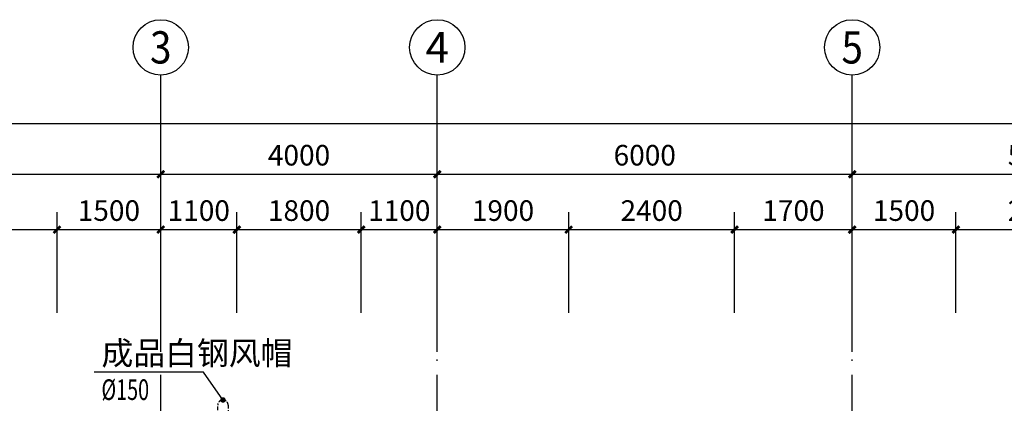
# Model space of a CAD drawing. Extents: x 209134 to 429040, y -316720 to 61914.
# Drawn here: x 230754 to 244994, y -86362 to -80820 of the extents above; entities that cross this region are included whole.
import ezdxf
from ezdxf.enums import TextEntityAlignment as Align

# ---------------------------------------------------------------- set-up
doc = ezdxf.new("R2010")
doc.units = 0
doc.header["$LTSCALE"] = 1000
doc.linetypes.add('DASH', pattern=[0.35, 0.25, -0.1])
doc.linetypes.add('DOTE', pattern=[2.42, 2, -0.2, 0.02, -0.2])
for name, color, linetype in [('AXIS', 3, 'Continuous'), ('AXIS_TEXT', 7, 'Continuous'), ('DIM_LEAD', 3, 'Continuous'), ('DOTE', 1, 'DOTE'), ('PUB_DIM', 3, 'Continuous'), ('PUB_TEXT', 7, 'Continuous')]:
    doc.layers.add(name, color=color, linetype=linetype)
doc.styles.add('_TCH_AXIS', font='COMPLEX', dxfattribs={"bigfont": 'GBCBIG'})
doc.styles.add('_TCH_DIM', font='SIMPLEX', dxfattribs={"bigfont": 'GBCBIG'})
doc.styles.add('_TCH_DIM_T3', font='SIMPLEX', dxfattribs={"width": 0.705882, "bigfont": 'GBCBIG'})
doc.styles.add('COMPLEX', font='COMPLEX')
doc.dimstyles.new('_TCH_ARCH&&100', dxfattribs={"dimtxt": 297.5, "dimasz": 100, "dimexe": 250, "dimexo": 300, "dimgap": 126.25, "dimtad": 1, "dimdec": 0, "dimzin": 0, "dimdsep": 46, "dimtxsty": '_TCH_DIM_T3', "dimblk": 'ARCHTICK', "dimcen": 0.09, "dimclrt": 7, "dimazin": 2, "dimtfac": 1, "dimtdec": 0, "dimtix": 1, "dimtmove": 2, "dimatfit": 3, "dimfxl": 1, "dimtolj": 1, "dimtzin": 0, "dimarcsym": 0})

# ---------------------------------------------------------------- blocks, each defined once
blk = doc.blocks.new('fmao')
at = {"linetype": 'DASH', "ltscale": 0.2}
for p, q in [((279192, 9659), (279192, 10009)), ((279342, 10009), (279342, 9659)), ((279342, 9659), (279192, 9659))]:
    blk.add_line(p, q, dxfattribs=at)
blk.add_arc((279267, 10009), 75, 0, 180, dxfattribs=at)
blk = doc.blocks.new('_ArchTick')
at = {"color": 0, "linetype": 'ByBlock', "const_width": 0.4}
blk.add_lwpolyline([(-0.5, -0.5), (0.5, 0.5)], dxfattribs=at)
blk = doc.blocks.new('*D1995')
at = {"layer": 'Defpoints', "color": 0, "transparency": 16777216}
for p in [(231294, -83853), (228894, -85354), (231294, -85354)]:
    blk.add_point(p, dxfattribs=at)
at = {"layer": 'PUB_DIM', "color": 0, "lineweight": -2, "transparency": 16777216}
for p, q in [((228894, -85054), (228894, -83603)), ((231294, -85054), (231294, -83603)), ((228894, -83853), (231294, -83853))]:
    blk.add_line(p, q, dxfattribs=at)
at = {"layer": 'PUB_DIM', "color": 0, "lineweight": -2, "transparency": 16777216, "xscale": 100, "yscale": 100, "zscale": 100, "rotation": 180}
blk.add_blockref('_ArchTick', (228894, -83853), dxfattribs=at)
at = {"layer": 'PUB_DIM', "color": 0, "lineweight": -2, "transparency": 16777216, "xscale": 100, "yscale": 100, "zscale": 100}
blk.add_blockref('_ArchTick', (231294, -83853), dxfattribs=at)
at = {"layer": 'PUB_DIM', "color": 7, "transparency": 16777216, "insert": (230094, -83578), "char_height": 297.5, "attachment_point": 5, "style": '_TCH_DIM_T3'}
blk.add_mtext('\\A1;2400', dxfattribs=at)
blk = doc.blocks.new('*D1996')
at = {"layer": 'Defpoints', "color": 0, "transparency": 16777216}
for p in [(232794, -83853), (231294, -85354), (232794, -85354)]:
    blk.add_point(p, dxfattribs=at)
at = {"layer": 'PUB_DIM', "color": 0, "lineweight": -2, "transparency": 16777216}
for p, q in [((231294, -85054), (231294, -83603)), ((232794, -85054), (232794, -83603)), ((231294, -83853), (232794, -83853))]:
    blk.add_line(p, q, dxfattribs=at)
at = {"layer": 'PUB_DIM', "color": 0, "lineweight": -2, "transparency": 16777216, "xscale": 100, "yscale": 100, "zscale": 100, "rotation": 180}
blk.add_blockref('_ArchTick', (231294, -83853), dxfattribs=at)
at = {"layer": 'PUB_DIM', "color": 0, "lineweight": -2, "transparency": 16777216, "xscale": 100, "yscale": 100, "zscale": 100}
blk.add_blockref('_ArchTick', (232794, -83853), dxfattribs=at)
at = {"layer": 'PUB_DIM', "color": 7, "transparency": 16777216, "insert": (232044, -83578), "char_height": 297.5, "attachment_point": 5, "style": '_TCH_DIM_T3'}
blk.add_mtext('\\A1;1500', dxfattribs=at)
blk = doc.blocks.new('*D1997')
at = {"layer": 'Defpoints', "color": 0, "transparency": 16777216}
for p in [(233894, -83853), (232794, -85354), (233894, -85354)]:
    blk.add_point(p, dxfattribs=at)
at = {"layer": 'PUB_DIM', "color": 0, "lineweight": -2, "transparency": 16777216}
for p, q in [((232794, -85054), (232794, -83603)), ((233894, -85054), (233894, -83603)), ((232794, -83853), (233894, -83853))]:
    blk.add_line(p, q, dxfattribs=at)
at = {"layer": 'PUB_DIM', "color": 0, "lineweight": -2, "transparency": 16777216, "xscale": 100, "yscale": 100, "zscale": 100, "rotation": 180}
blk.add_blockref('_ArchTick', (232794, -83853), dxfattribs=at)
at = {"layer": 'PUB_DIM', "color": 0, "lineweight": -2, "transparency": 16777216, "xscale": 100, "yscale": 100, "zscale": 100}
blk.add_blockref('_ArchTick', (233894, -83853), dxfattribs=at)
at = {"layer": 'PUB_DIM', "color": 7, "transparency": 16777216, "insert": (233344, -83578), "char_height": 297.5, "attachment_point": 5, "style": '_TCH_DIM_T3'}
blk.add_mtext('\\A1;1100', dxfattribs=at)
blk = doc.blocks.new('*D1998')
at = {"layer": 'Defpoints', "color": 0, "transparency": 16777216}
for p in [(235694, -83853), (233894, -85354), (235694, -85354)]:
    blk.add_point(p, dxfattribs=at)
at = {"layer": 'PUB_DIM', "color": 0, "lineweight": -2, "transparency": 16777216}
for p, q in [((233894, -85054), (233894, -83603)), ((235694, -85054), (235694, -83603)), ((233894, -83853), (235694, -83853))]:
    blk.add_line(p, q, dxfattribs=at)
at = {"layer": 'PUB_DIM', "color": 0, "lineweight": -2, "transparency": 16777216, "xscale": 100, "yscale": 100, "zscale": 100, "rotation": 180}
blk.add_blockref('_ArchTick', (233894, -83853), dxfattribs=at)
at = {"layer": 'PUB_DIM', "color": 0, "lineweight": -2, "transparency": 16777216, "xscale": 100, "yscale": 100, "zscale": 100}
blk.add_blockref('_ArchTick', (235694, -83853), dxfattribs=at)
at = {"layer": 'PUB_DIM', "color": 7, "transparency": 16777216, "insert": (234794, -83578), "char_height": 297.5, "attachment_point": 5, "style": '_TCH_DIM_T3'}
blk.add_mtext('\\A1;1800', dxfattribs=at)
blk = doc.blocks.new('*D1999')
at = {"layer": 'Defpoints', "color": 0, "transparency": 16777216}
for p in [(236794, -83853), (235694, -85354), (236794, -85354)]:
    blk.add_point(p, dxfattribs=at)
at = {"layer": 'PUB_DIM', "color": 0, "lineweight": -2, "transparency": 16777216}
for p, q in [((235694, -85054), (235694, -83603)), ((236794, -85054), (236794, -83603)), ((235694, -83853), (236794, -83853))]:
    blk.add_line(p, q, dxfattribs=at)
at = {"layer": 'PUB_DIM', "color": 0, "lineweight": -2, "transparency": 16777216, "xscale": 100, "yscale": 100, "zscale": 100, "rotation": 180}
blk.add_blockref('_ArchTick', (235694, -83853), dxfattribs=at)
at = {"layer": 'PUB_DIM', "color": 0, "lineweight": -2, "transparency": 16777216, "xscale": 100, "yscale": 100, "zscale": 100}
blk.add_blockref('_ArchTick', (236794, -83853), dxfattribs=at)
at = {"layer": 'PUB_DIM', "color": 7, "transparency": 16777216, "insert": (236244, -83578), "char_height": 297.5, "attachment_point": 5, "style": '_TCH_DIM_T3'}
blk.add_mtext('\\A1;1100', dxfattribs=at)
blk = doc.blocks.new('*D2000')
at = {"layer": 'Defpoints', "color": 0, "transparency": 16777216}
for p in [(238694, -83853), (236794, -85354), (238694, -85354)]:
    blk.add_point(p, dxfattribs=at)
at = {"layer": 'PUB_DIM', "color": 0, "lineweight": -2, "transparency": 16777216}
for p, q in [((236794, -85054), (236794, -83603)), ((238694, -85054), (238694, -83603)), ((236794, -83853), (238694, -83853))]:
    blk.add_line(p, q, dxfattribs=at)
at = {"layer": 'PUB_DIM', "color": 0, "lineweight": -2, "transparency": 16777216, "xscale": 100, "yscale": 100, "zscale": 100, "rotation": 180}
blk.add_blockref('_ArchTick', (236794, -83853), dxfattribs=at)
at = {"layer": 'PUB_DIM', "color": 0, "lineweight": -2, "transparency": 16777216, "xscale": 100, "yscale": 100, "zscale": 100}
blk.add_blockref('_ArchTick', (238694, -83853), dxfattribs=at)
at = {"layer": 'PUB_DIM', "color": 7, "transparency": 16777216, "insert": (237744, -83578), "char_height": 297.5, "attachment_point": 5, "style": '_TCH_DIM_T3'}
blk.add_mtext('\\A1;1900', dxfattribs=at)
blk = doc.blocks.new('*D2001')
at = {"layer": 'Defpoints', "color": 0, "transparency": 16777216}
for p in [(241094, -83853), (238694, -85354), (241094, -85354)]:
    blk.add_point(p, dxfattribs=at)
at = {"layer": 'PUB_DIM', "color": 0, "lineweight": -2, "transparency": 16777216}
for p, q in [((238694, -85054), (238694, -83603)), ((241094, -85054), (241094, -83603)), ((238694, -83853), (241094, -83853))]:
    blk.add_line(p, q, dxfattribs=at)
at = {"layer": 'PUB_DIM', "color": 0, "lineweight": -2, "transparency": 16777216, "xscale": 100, "yscale": 100, "zscale": 100, "rotation": 180}
blk.add_blockref('_ArchTick', (238694, -83853), dxfattribs=at)
at = {"layer": 'PUB_DIM', "color": 0, "lineweight": -2, "transparency": 16777216, "xscale": 100, "yscale": 100, "zscale": 100}
blk.add_blockref('_ArchTick', (241094, -83853), dxfattribs=at)
at = {"layer": 'PUB_DIM', "color": 7, "transparency": 16777216, "insert": (239894, -83578), "char_height": 297.5, "attachment_point": 5, "style": '_TCH_DIM_T3'}
blk.add_mtext('\\A1;2400', dxfattribs=at)
blk = doc.blocks.new('*D2002')
at = {"layer": 'Defpoints', "color": 0, "transparency": 16777216}
for p in [(242794, -83853), (241094, -85354), (242794, -85354)]:
    blk.add_point(p, dxfattribs=at)
at = {"layer": 'PUB_DIM', "color": 0, "lineweight": -2, "transparency": 16777216}
for p, q in [((241094, -85054), (241094, -83603)), ((242794, -85054), (242794, -83603)), ((241094, -83853), (242794, -83853))]:
    blk.add_line(p, q, dxfattribs=at)
at = {"layer": 'PUB_DIM', "color": 0, "lineweight": -2, "transparency": 16777216, "xscale": 100, "yscale": 100, "zscale": 100, "rotation": 180}
blk.add_blockref('_ArchTick', (241094, -83853), dxfattribs=at)
at = {"layer": 'PUB_DIM', "color": 0, "lineweight": -2, "transparency": 16777216, "xscale": 100, "yscale": 100, "zscale": 100}
blk.add_blockref('_ArchTick', (242794, -83853), dxfattribs=at)
at = {"layer": 'PUB_DIM', "color": 7, "transparency": 16777216, "insert": (241944, -83578), "char_height": 297.5, "attachment_point": 5, "style": '_TCH_DIM_T3'}
blk.add_mtext('\\A1;1700', dxfattribs=at)
blk = doc.blocks.new('*D2003')
at = {"layer": 'Defpoints', "color": 0, "transparency": 16777216}
for p in [(244294, -83853), (242794, -85354), (244294, -85354)]:
    blk.add_point(p, dxfattribs=at)
at = {"layer": 'PUB_DIM', "color": 0, "lineweight": -2, "transparency": 16777216}
for p, q in [((242794, -85054), (242794, -83603)), ((244294, -85054), (244294, -83603)), ((242794, -83853), (244294, -83853))]:
    blk.add_line(p, q, dxfattribs=at)
at = {"layer": 'PUB_DIM', "color": 0, "lineweight": -2, "transparency": 16777216, "xscale": 100, "yscale": 100, "zscale": 100, "rotation": 180}
blk.add_blockref('_ArchTick', (242794, -83853), dxfattribs=at)
at = {"layer": 'PUB_DIM', "color": 0, "lineweight": -2, "transparency": 16777216, "xscale": 100, "yscale": 100, "zscale": 100}
blk.add_blockref('_ArchTick', (244294, -83853), dxfattribs=at)
at = {"layer": 'PUB_DIM', "color": 7, "transparency": 16777216, "insert": (243544, -83578), "char_height": 297.5, "attachment_point": 5, "style": '_TCH_DIM_T3'}
blk.add_mtext('\\A1;1500', dxfattribs=at)
blk = doc.blocks.new('*D2004')
at = {"layer": 'Defpoints', "color": 0, "transparency": 16777216}
for p in [(246694, -83853), (244294, -85354), (246694, -85354)]:
    blk.add_point(p, dxfattribs=at)
at = {"layer": 'PUB_DIM', "color": 0, "lineweight": -2, "transparency": 16777216}
for p, q in [((244294, -85054), (244294, -83603)), ((246694, -85054), (246694, -83603)), ((244294, -83853), (246694, -83853))]:
    blk.add_line(p, q, dxfattribs=at)
at = {"layer": 'PUB_DIM', "color": 0, "lineweight": -2, "transparency": 16777216, "xscale": 100, "yscale": 100, "zscale": 100, "rotation": 180}
blk.add_blockref('_ArchTick', (244294, -83853), dxfattribs=at)
at = {"layer": 'PUB_DIM', "color": 0, "lineweight": -2, "transparency": 16777216, "xscale": 100, "yscale": 100, "zscale": 100}
blk.add_blockref('_ArchTick', (246694, -83853), dxfattribs=at)
at = {"layer": 'PUB_DIM', "color": 7, "transparency": 16777216, "insert": (245494, -83578), "char_height": 297.5, "attachment_point": 5, "style": '_TCH_DIM_T3'}
blk.add_mtext('\\A1;2400', dxfattribs=at)
blk = doc.blocks.new('_AXISO')
blk.add_circle((0, 0), 0.5)
at = {"layer": 'AXIS_TEXT', "style": 'COMPLEX', "width": 1.041667}
blk.add_attdef('A', text='', height=0.56, dxfattribs=at).set_placement((-0.25, -0.28), (0.25, -0.28), align=Align.FIT)
blk = doc.blocks.new('*D2286')
at = {"layer": 'AXIS', "color": 0, "lineweight": -2, "transparency": 16777216}
for p, q in [((227394, -85253), (227394, -82803)), ((232794, -85253), (232794, -82803)), ((227394, -83053), (232794, -83053))]:
    blk.add_line(p, q, dxfattribs=at)
at = {"layer": 'Defpoints', "color": 0, "transparency": 16777216}
for p in [(232794, -83053), (227394, -85553), (232794, -85553)]:
    blk.add_point(p, dxfattribs=at)
at = {"layer": 'AXIS', "color": 0, "lineweight": -2, "transparency": 16777216, "xscale": 100, "yscale": 100, "zscale": 100, "rotation": 180}
blk.add_blockref('_ArchTick', (227394, -83053), dxfattribs=at)
at = {"layer": 'AXIS', "color": 0, "lineweight": -2, "transparency": 16777216, "xscale": 100, "yscale": 100, "zscale": 100}
blk.add_blockref('_ArchTick', (232794, -83053), dxfattribs=at)
at = {"layer": 'AXIS', "color": 7, "transparency": 16777216, "insert": (230094, -82778), "char_height": 297.5, "attachment_point": 5, "style": '_TCH_DIM_T3'}
blk.add_mtext('\\A1;5400', dxfattribs=at)
blk = doc.blocks.new('*D2287')
at = {"layer": 'AXIS', "color": 0, "lineweight": -2, "transparency": 16777216}
for p, q in [((232794, -85253), (232794, -82803)), ((236794, -85253), (236794, -82803)), ((232794, -83053), (236794, -83053))]:
    blk.add_line(p, q, dxfattribs=at)
at = {"layer": 'Defpoints', "color": 0, "transparency": 16777216}
for p in [(236794, -83053), (232794, -85553), (236794, -85553)]:
    blk.add_point(p, dxfattribs=at)
at = {"layer": 'AXIS', "color": 0, "lineweight": -2, "transparency": 16777216, "xscale": 100, "yscale": 100, "zscale": 100, "rotation": 180}
blk.add_blockref('_ArchTick', (232794, -83053), dxfattribs=at)
at = {"layer": 'AXIS', "color": 0, "lineweight": -2, "transparency": 16777216, "xscale": 100, "yscale": 100, "zscale": 100}
blk.add_blockref('_ArchTick', (236794, -83053), dxfattribs=at)
at = {"layer": 'AXIS', "color": 7, "transparency": 16777216, "insert": (234794, -82778), "char_height": 297.5, "attachment_point": 5, "style": '_TCH_DIM_T3'}
blk.add_mtext('\\A1;4000', dxfattribs=at)
blk = doc.blocks.new('*D2288')
at = {"layer": 'AXIS', "color": 0, "lineweight": -2, "transparency": 16777216}
for p, q in [((236794, -85253), (236794, -82803)), ((242794, -85253), (242794, -82803)), ((236794, -83053), (242794, -83053))]:
    blk.add_line(p, q, dxfattribs=at)
at = {"layer": 'Defpoints', "color": 0, "transparency": 16777216}
for p in [(242794, -83053), (236794, -85553), (242794, -85553)]:
    blk.add_point(p, dxfattribs=at)
at = {"layer": 'AXIS', "color": 0, "lineweight": -2, "transparency": 16777216, "xscale": 100, "yscale": 100, "zscale": 100, "rotation": 180}
blk.add_blockref('_ArchTick', (236794, -83053), dxfattribs=at)
at = {"layer": 'AXIS', "color": 0, "lineweight": -2, "transparency": 16777216, "xscale": 100, "yscale": 100, "zscale": 100}
blk.add_blockref('_ArchTick', (242794, -83053), dxfattribs=at)
at = {"layer": 'AXIS', "color": 7, "transparency": 16777216, "insert": (239794, -82778), "char_height": 297.5, "attachment_point": 5, "style": '_TCH_DIM_T3'}
blk.add_mtext('\\A1;6000', dxfattribs=at)
blk = doc.blocks.new('*D2289')
at = {"layer": 'AXIS', "color": 0, "lineweight": -2, "transparency": 16777216}
for p, q in [((242794, -85253), (242794, -82803)), ((248194, -85253), (248194, -82803)), ((242794, -83053), (248194, -83053))]:
    blk.add_line(p, q, dxfattribs=at)
at = {"layer": 'Defpoints', "color": 0, "transparency": 16777216}
for p in [(248194, -83053), (242794, -85553), (248194, -85553)]:
    blk.add_point(p, dxfattribs=at)
at = {"layer": 'AXIS', "color": 0, "lineweight": -2, "transparency": 16777216, "xscale": 100, "yscale": 100, "zscale": 100, "rotation": 180}
blk.add_blockref('_ArchTick', (242794, -83053), dxfattribs=at)
at = {"layer": 'AXIS', "color": 0, "lineweight": -2, "transparency": 16777216, "xscale": 100, "yscale": 100, "zscale": 100}
blk.add_blockref('_ArchTick', (248194, -83053), dxfattribs=at)
at = {"layer": 'AXIS', "color": 7, "transparency": 16777216, "insert": (245494, -82778), "char_height": 297.5, "attachment_point": 5, "style": '_TCH_DIM_T3'}
blk.add_mtext('\\A1;5400', dxfattribs=at)
blk = doc.blocks.new('*D2317')
at = {"layer": 'AXIS', "color": 0, "lineweight": -2, "transparency": 16777216}
for p, q in [((221994, -85320), (221994, -82070)), ((293494, -85320), (293494, -82070)), ((221994, -82320), (293494, -82320))]:
    blk.add_line(p, q, dxfattribs=at)
at = {"layer": 'Defpoints', "color": 0, "transparency": 16777216}
for p in [(293494, -82320), (221994, -85620), (293494, -85620)]:
    blk.add_point(p, dxfattribs=at)
at = {"layer": 'AXIS', "color": 0, "lineweight": -2, "transparency": 16777216, "xscale": 100, "yscale": 100, "zscale": 100, "rotation": 180}
blk.add_blockref('_ArchTick', (221994, -82320), dxfattribs=at)
at = {"layer": 'AXIS', "color": 0, "lineweight": -2, "transparency": 16777216, "xscale": 100, "yscale": 100, "zscale": 100}
blk.add_blockref('_ArchTick', (293494, -82320), dxfattribs=at)
at = {"layer": 'AXIS', "color": 7, "transparency": 16777216, "insert": (257744, -82045), "char_height": 297.5, "attachment_point": 5, "style": '_TCH_DIM_T3'}
blk.add_mtext('\\A1;71500', dxfattribs=at)

msp = doc.modelspace()

# ---------------------------------------------------------------- linework, layer by layer
at = {"layer": 'AXIS'}
for p, q in [((232794, -85620.1), (232794, -81620.1)), ((236794, -85620.1), (236794, -81620.1)), ((242794, -85620.1), (242794, -81620.1))]:
    msp.add_line(p, q, dxfattribs=at)
at = {"layer": 'DIM_LEAD'}
for p, q in [((233414.3, -85911.6), (231831.1, -85911.6)), ((233694, -86314.3), (233414.3, -85911.6))]:
    msp.add_line(p, q, dxfattribs=at)
at = {"layer": 'DIM_LEAD', "const_width": 40}
msp.add_lwpolyline([(233705.4, -86330.7, 1), (233682.6, -86297.9, 1)], format="xyb", close=True, dxfattribs=at)
at = {"layer": 'DOTE'}
for p, q in [((232794, -109729.3), (232794, -85620.1)), ((232794, -109729.3), (232794, -85620.1)), ((236794, -109729.3), (236794, -85620.1)), ((242794, -109729.3), (242794, -85620.1))]:
    msp.add_line(p, q, dxfattribs=at)

# ---------------------------------------------------------------- block references
at = {"linetype": 'DASH'}
msp.add_blockref('fmao', (-45573.1, -96398.3), dxfattribs=at)
at = {"layer": 'AXIS'}
ref = msp.add_blockref('_AXISO', (232794, -81220.1), dxfattribs=dict(at, xscale=800, yscale=800, zscale=800))
ref.add_attrib('A', '3', dxfattribs={"layer": 'AXIS_TEXT', "height": 465.9, "style": '_TCH_AXIS'}).set_placement((232638.7, -81453.1), (232949.3, -81453.1), align=Align.FIT)
ref = msp.add_blockref('_AXISO', (236794, -81220.1), dxfattribs=dict(at, xscale=800, yscale=800, zscale=800))
ref.add_attrib('A', '4', dxfattribs={"layer": 'AXIS_TEXT', "height": 445.4, "style": '_TCH_AXIS'}).set_placement((236624.3, -81442.8), (236963.7, -81442.8), align=Align.FIT)
ref = msp.add_blockref('_AXISO', (242794, -81220.1), dxfattribs=dict(at, xscale=800, yscale=800, zscale=800))
ref.add_attrib('A', '5', dxfattribs={"layer": 'AXIS_TEXT', "height": 465.9, "style": '_TCH_AXIS'}).set_placement((242638.7, -81453.1), (242949.3, -81453.1), align=Align.FIT)

# ---------------------------------------------------------------- texts
at = {"layer": 'PUB_TEXT', "style": '_TCH_DIM'}
msp.add_text('成品白钢风帽', height=337.59, dxfattribs=at).set_placement((231936.1, -85806.6))
at = {"layer": 'PUB_TEXT', "style": '_TCH_DIM', "width": 0.705882}
msp.add_text('%%c150', height=297.5, dxfattribs=at).set_placement((231936.1, -86314.1))

# ---------------------------------------------------------------- dimensions: what is measured, and where the dimension line sits
at = {"layer": 'AXIS'}
for p1, p2, distance, picture, middle in [((221994, -85620.1), (293494, -85620.1), 3300, '*D2317', (257744, -82045.1)), ((227394, -85553.4), (232794, -85553.4), 2500, '*D2286', (230094, -82778.4)), ((232794, -85553.4), (236794, -85553.4), 2500, '*D2287', (234794, -82778.4)), ((236794, -85553.4), (242794, -85553.4), 2500, '*D2288', (239794, -82778.4)), ((242794, -85553.4), (248194, -85553.4), 2500, '*D2289', (245494, -82778.4))]:
    dim = msp.add_aligned_dim(p1=p1, p2=p2, distance=distance, dimstyle='_TCH_ARCH&&100', dxfattribs=at)
    dim.commit()
    dim.dimension.update_dxf_attribs({"geometry": picture, "text_midpoint": middle})
at = {"layer": 'PUB_DIM'}
for p1, p2, picture, middle in [((228894, -85353.9), (231294, -85353.9), '*D1995', (230094, -83578.4)), ((231294, -85353.9), (232794, -85353.9), '*D1996', (232044, -83578.4)), ((232794, -85353.9), (233894, -85353.9), '*D1997', (233344, -83578.4)), ((233894, -85353.9), (235694, -85353.9), '*D1998', (234794, -83578.4)), ((235694, -85353.9), (236794, -85353.9), '*D1999', (236244, -83578.4)), ((236794, -85353.9), (238694, -85353.9), '*D2000', (237744, -83578.4)), ((238694, -85353.9), (241094, -85353.9), '*D2001', (239894, -83578.4)), ((241094, -85353.9), (242794, -85353.9), '*D2002', (241944, -83578.4)), ((242794, -85353.9), (244294, -85353.9), '*D2003', (243544, -83578.4)), ((244294, -85353.9), (246694, -85353.9), '*D2004', (245494, -83578.4))]:
    dim = msp.add_aligned_dim(p1=p1, p2=p2, distance=1500.5, dimstyle='_TCH_ARCH&&100', dxfattribs=at)
    dim.commit()
    dim.dimension.update_dxf_attribs({"geometry": picture, "text_midpoint": middle})

doc.saveas('drawing.dxf')
